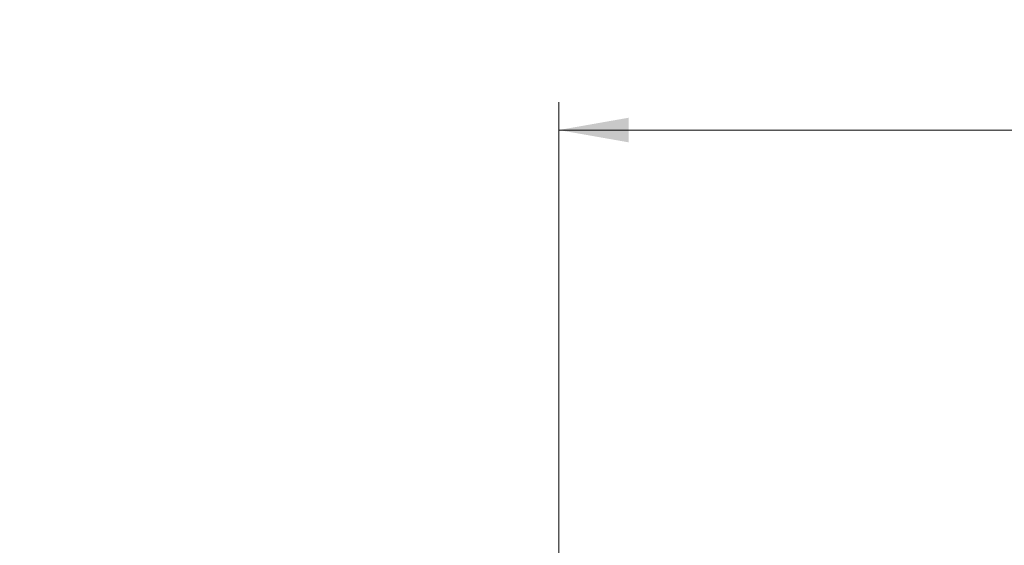
# Model space of a CAD drawing. Units: millimetres. Extents: x 0 to 420, y 0 to 297.
# Drawn here: x 103 to 139, y 252 to 271 of the extents above; entities that cross this region are included whole.
import ezdxf

# ---------------------------------------------------------------- set-up
doc = ezdxf.new("R2010")
doc.units = ezdxf.units.MM
doc.linetypes.add('SLD-Durchgehend', pattern=[0])
doc.styles.add('SLDTEXTSTYLE0', font='ARIAL.TTF', dxfattribs={"width": 0.948})
doc.dimstyles.new('SLDDIMSTYLE0', dxfattribs={"dimtxt": 3, "dimasz": 2.5, "dimexe": 0, "dimexo": 0.0625, "dimgap": 0.75, "dimtad": 1, "dimdec": 3, "dimlfac": 4, "dimrnd": 1e-09, "dimzin": 12, "dimdsep": 46, "dimtxsty": 'SLDTEXTSTYLE0', "dimsah": 1, "dimcen": 0.09, "dimadec": 0, "dimazin": 3, "dimtfac": 1, "dimtdec": 3, "dimtofl": 0, "dimtmove": 0, "dimatfit": 3, "dimfxl": 1, "dimfrac": 2, "dimtolj": 1, "dimtzin": 12, "dimarcsym": 0})

# ---------------------------------------------------------------- blocks, each defined once
blk = doc.blocks.new('_D_1')
at = {"color": 7, "linetype": 'SLD-Durchgehend', "lineweight": 0}
for p, q in [((43.982, 243.48), (43.982, 277.605)), ((211.482, 243.48), (211.482, 277.605)), ((43.982, 276.605), (211.482, 276.605))]:
    blk.add_line(p, q, dxfattribs=at)
for points in [[(43.982, 276.605), (46.482, 276.165), (46.482, 277.045)], [(211.482, 276.605), (208.982, 277.045), (208.982, 276.165)]]:
    blk.add_solid(points, dxfattribs=at)
at = {"color": 7, "linetype": 'SLD-Durchgehend', "lineweight": 0, "insert": (124.294, 280.472), "char_height": 3, "attachment_point": 1, "style": 'SLDTEXTSTYLE0'}
blk.add_mtext('670', dxfattribs=at)
blk = doc.blocks.new('_D_5')
at = {"color": 7, "linetype": 'SLD-Durchgehend', "lineweight": 0}
for p, q in [((122.732, 241.98), (122.732, 268.059)), ((211.482, 243.48), (211.482, 268.059)), ((211.482, 267.059), (122.732, 267.059))]:
    blk.add_line(p, q, dxfattribs=at)
for points in [[(122.732, 267.059), (125.232, 266.619), (125.232, 267.499)], [(211.482, 267.059), (208.982, 267.499), (208.982, 266.619)]]:
    blk.add_solid(points, dxfattribs=at)
at = {"color": 7, "linetype": 'SLD-Durchgehend', "lineweight": 0, "insert": (163.669, 270.926), "char_height": 3, "attachment_point": 1, "style": 'SLDTEXTSTYLE0'}
blk.add_mtext('355', dxfattribs=at)

msp = doc.modelspace()

# ---------------------------------------------------------------- dimensions: what is measured, and where the dimension line sits
at = {"color": 7, "linetype": 'SLD-Durchgehend', "lineweight": 0}
for base, p1, p2, picture, middle in [((211.4817, 276.60477), (43.9817, 242.47977), (211.4817, 242.47977), '_D_1', (127.7317, 276.60477)), ((122.7317, 267.05889), (211.4817, 242.47977), (122.7317, 240.97977), '_D_5', (167.1067, 267.05889))]:
    dim = msp.add_linear_dim(base=base, p1=p1, p2=p2, dimstyle='SLDDIMSTYLE0', dxfattribs=at)
    dim.commit()
    dim.dimension.update_dxf_attribs({"geometry": picture, "text_midpoint": middle, "dimtype": 160})

doc.saveas('drawing.dxf')
